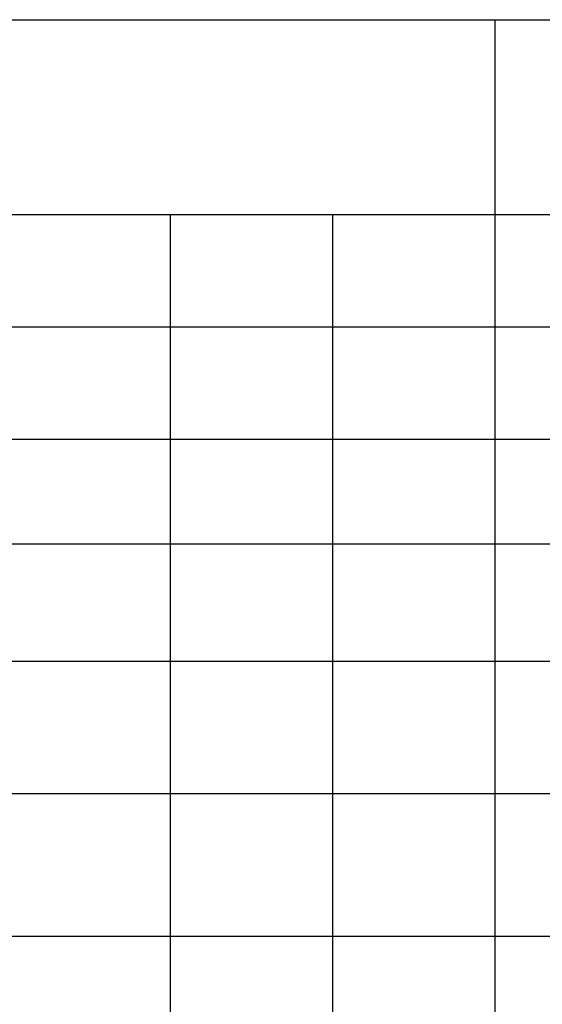
# Model space of a CAD drawing. Units: millimetres. Extents: x -571191 to -484224, y 61970 to 120808.
# Drawn here: x -512473 to -510236, y 114909 to 119124 of the extents above; entities that cross this region are included whole.
import ezdxf

# ---------------------------------------------------------------- set-up
doc = ezdxf.new("R2010")
doc.units = ezdxf.units.MM
doc.header["$LTSCALE"] = 5
doc.layers.add('obj', color=2, linetype='CONTINUOUS')

msp = doc.modelspace()

# ---------------------------------------------------------------- linework, layer by layer
at = {"layer": 'obj'}
for p, q in [((-570336.6, 119124), (-506387, 119124)), ((-510439.7, 119124), (-510439.7, 110729.6)), ((-570336.6, 118290.2), (-506387, 118290.2)), ((-511829.5, 118290.2), (-511829.5, 110729.6)), ((-511134.6, 118290.2), (-511134.6, 110729.6)), ((-558131.1, 117809.2), (-506387, 117809.2)), ((-558131.1, 117328.2), (-506387, 117328.2)), ((-570336.6, 116879.5), (-506387, 116879.5)), ((-558131.1, 116377.3), (-506387, 116377.3)), ((-570336.6, 115810.4), (-506387, 115810.4)), ((-570336.6, 115200.3), (-506387, 115200.3))]:
    msp.add_line(p, q, dxfattribs=at)

doc.saveas('drawing.dxf')
